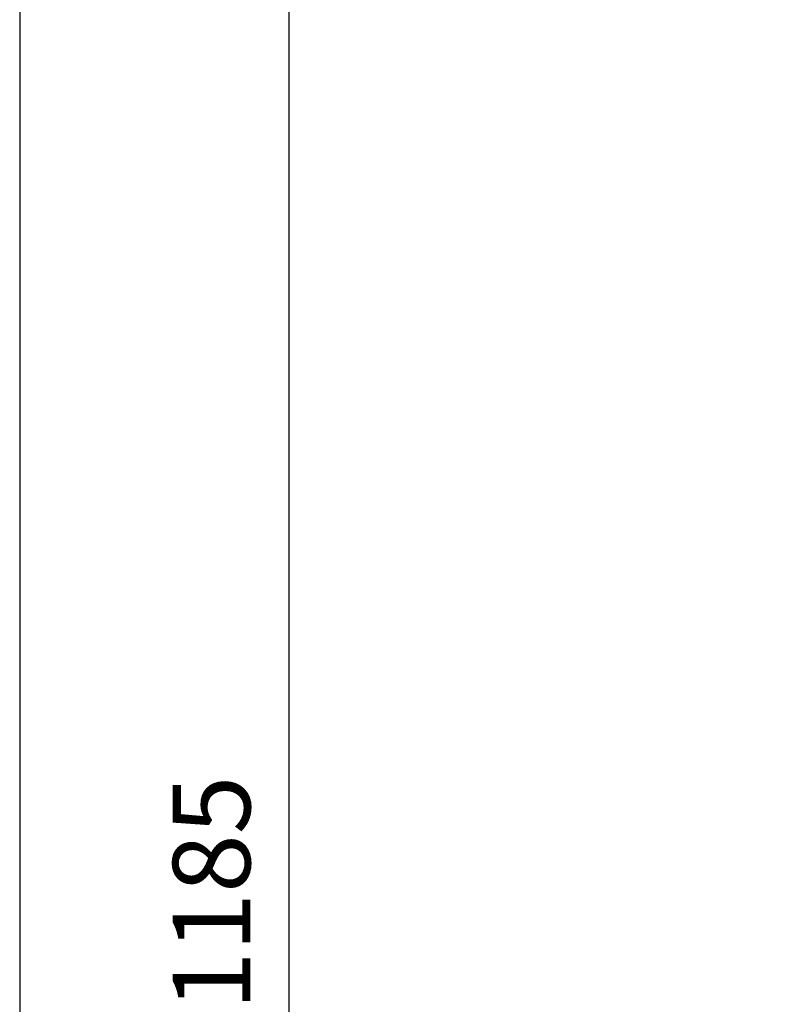
# Model space of a CAD drawing. Units: millimetres. Extents: x 80 to 3290, y 80 to 2296.
# Drawn here: x 80 to 351, y 817 to 1173 of the extents above; entities that cross this region are included whole.
import ezdxf

# ---------------------------------------------------------------- set-up
doc = ezdxf.new("R2010")
doc.units = ezdxf.units.MM
doc.layers.add('Default', color=7, linetype='Continuous')
doc.styles.add('SEACAD_seiso_ttf', font='AGENCYR.TTF')
doc.dimstyles.new('ISO', dxfattribs={"dimtxt": 28, "dimasz": 28, "dimexe": 14, "dimexo": 0, "dimgap": 14, "dimtad": 1, "dimtxsty": 'SEACAD_seiso_ttf', "dimblk1": '_SE_FILLED', "dimblk2": '_SE_FILLED', "dimsah": 1, "dimcen": 14, "dimadec": 0, "dimazin": 0, "dimtfac": 1, "dimtmove": 0, "dimatfit": 3, "dimfxl": 1, "dimtolj": 1, "dimarcsym": 0})

# ---------------------------------------------------------------- blocks, each defined once
blk = doc.blocks.new('_SE_FILLED')
at = {"color": 0}
blk.add_line((0, 0), (-1, 0), dxfattribs=at)
blk.add_solid([(0, 0), (-1, -0.1665), (-1, 0.1665), (0, 0)], dxfattribs=at)
blk = doc.blocks.new('DMBLK27')
at = {"layer": 'Default', "color": 0, "linetype": 'Continuous', "lineweight": -2, "transparency": 16777216}
for p, q in [((429.91, 1449.59), (163.37, 1449.59)), ((177.37, 1421.59), (177.37, 293.09)), ((374.45, 265.09), (163.37, 265.09))]:
    blk.add_line(p, q, dxfattribs=at)
at = {"layer": 'Defpoints', "color": 0, "linetype": 'Continuous', "transparency": 16777216}
for p in [(429.91, 1449.59), (177.37, 265.09), (374.45, 265.09)]:
    blk.add_point(p, dxfattribs=at)
at = {"layer": 'Default', "color": 0, "linetype": 'Continuous', "lineweight": -2, "transparency": 16777216, "xscale": 28, "yscale": 28, "zscale": 28}
for p, rotation in [((177.37, 1449.59), 90), ((177.37, 265.09), 270)]:
    blk.add_blockref('_SE_FILLED', p, dxfattribs=dict(at, rotation=rotation))
at = {"layer": 'Default', "color": 0, "linetype": 'Continuous', "transparency": 16777216, "insert": (149.37, 857.34), "char_height": 28, "attachment_point": 5, "rotation": 90, "style": 'SEACAD_seiso_ttf'}
blk.add_mtext('\\A1;\\A1;1185', dxfattribs=at)

msp = doc.modelspace()

# ---------------------------------------------------------------- linework, layer by layer
at = {"layer": 'Default', "color": 7, "linetype": 'Continuous'}
msp.add_line((80, 2296), (80, 80), dxfattribs=at)

# ---------------------------------------------------------------- dimensions: what is measured, and where the dimension line sits
dim = msp.add_linear_dim(base=(177.370701307, 265.090191397), p1=(429.907385582, 1449.590191397), p2=(374.452924842, 265.090191397), angle=90, text='\\A1;<>', dimstyle='ISO', override={"dimdec": 0, "dimtdec": 0}, dxfattribs=at)
dim.commit()
dim.dimension.update_dxf_attribs({"geometry": 'DMBLK27', "text_midpoint": (177.370701307, 857.340201888), "dimtype": 160})

doc.saveas('drawing.dxf')
